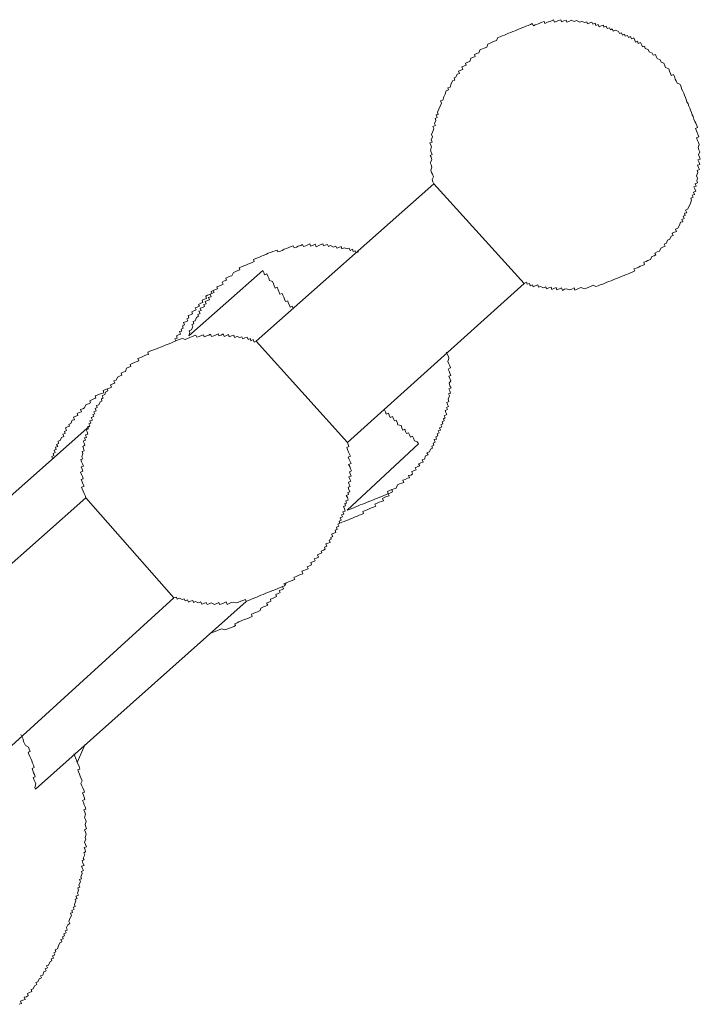
# Model space of a CAD drawing. Units: inches. Extents: x -648 to 770, y -733 to 392.
# Drawn here: x -158 to -145, y -210 to -191 of the extents above; entities that cross this region are included whole.
import ezdxf

# ---------------------------------------------------------------- set-up
doc = ezdxf.new("R2010")
doc.units = ezdxf.units.IN
doc.header["$MEASUREMENT"] = 0
doc.layers.add('图层 1', color=7, linetype='Continuous')

msp = doc.modelspace()

# ---------------------------------------------------------------- linework, layer by layer
at = {"layer": '图层 1', "color": 7, "lineweight": 9}
for points in [[(-148.535, -196.233), (-148.493, -196.211), (-148.476, -196.25), (-148.435, -196.236), (-148.421, -196.278), (-148.382, -196.258), (-148.369, -196.3), (-148.327, -196.28), (-148.283, -196.261), (-148.266, -196.305), (-148.23, -196.292), (-148.175, -196.316), (-148.133, -196.3), (-148.12, -196.336), (-148.078, -196.316), (-148.034, -196.303), (-148.023, -196.347), (-147.984, -196.33), (-147.94, -196.311), (-147.926, -196.355), (-147.879, -196.336), (-147.843, -196.319), (-147.824, -196.363), (-147.788, -196.344), (-147.752, -196.333), (-147.691, -196.355), (-147.649, -196.339), (-147.608, -196.319), (-147.594, -196.358), (-147.555, -196.344), (-147.516, -196.325), (-147.478, -196.311), (-147.42, -196.333), (-147.381, -196.322), (-147.339, -196.303), (-147.303, -196.289), (-147.259, -196.269), (-147.207, -196.294), (-147.162, -196.28), (-147.124, -196.261), (-147.079, -196.247), (-147.041, -196.231), (-147.002, -196.214), (-146.966, -196.2), (-146.924, -196.184), (-146.883, -196.167), (-146.841, -196.148), (-146.808, -196.137), (-146.764, -196.117), (-146.72, -196.101), (-146.681, -196.087), (-146.648, -196.067), (-146.603, -196.054), (-146.562, -196.037), (-146.523, -196.02), (-146.484, -196.004), (-146.501, -195.965), (-146.46, -195.951), (-146.413, -195.932), (-146.385, -195.915), (-146.341, -195.901), (-146.307, -195.885), (-146.321, -195.843), (-146.277, -195.827), (-146.241, -195.813), (-146.197, -195.791), (-146.172, -195.738), (-146.128, -195.724), (-146.094, -195.708), (-146.114, -195.672), (-146.069, -195.652), (-146.031, -195.636), (-146.006, -195.58), (-145.967, -195.564), (-145.926, -195.547), (-145.939, -195.506), (-145.898, -195.489), (-145.879, -195.431), (-145.837, -195.417), (-145.812, -195.362), (-145.776, -195.345), (-145.793, -195.304), (-145.751, -195.287), (-145.713, -195.273), (-145.729, -195.232), (-145.688, -195.213), (-145.66, -195.157), (-145.638, -195.102), (-145.599, -195.091), (-145.613, -195.052), (-145.574, -195.033), (-145.591, -194.991), (-145.552, -194.975), (-145.566, -194.936), (-145.524, -194.925), (-145.547, -194.878), (-145.508, -194.858), (-145.48, -194.803), (-145.453, -194.748), (-145.433, -194.695), (-145.45, -194.656), (-145.405, -194.637), (-145.425, -194.601), (-145.383, -194.587), (-145.397, -194.543), (-145.353, -194.526), (-145.375, -194.485), (-145.392, -194.446), (-145.35, -194.432), (-145.37, -194.391), (-145.325, -194.374), (-145.339, -194.333), (-145.322, -194.283), (-145.342, -194.241), (-145.317, -194.178), (-145.331, -194.142), (-145.289, -194.125), (-145.306, -194.087), (-145.325, -194.042), (-145.281, -194.031), (-145.295, -193.992), (-145.317, -193.948), (-145.273, -193.934), (-145.287, -193.896), (-145.306, -193.851), (-145.281, -193.796), (-145.298, -193.763), (-145.314, -193.719), (-145.295, -193.66), (-145.309, -193.622), (-145.325, -193.586), (-145.342, -193.541), (-145.298, -193.522), (-145.314, -193.486), (-145.331, -193.439), (-145.345, -193.406), (-145.361, -193.364), (-145.322, -193.348), (-145.339, -193.312), (-145.356, -193.265), (-145.372, -193.234), (-145.392, -193.19), (-145.405, -193.146), (-145.422, -193.11), (-145.436, -193.068), (-145.455, -193.027), (-145.466, -192.988), (-145.483, -192.949), (-145.5, -192.911), (-145.519, -192.869), (-145.536, -192.83), (-145.547, -192.792), (-145.566, -192.75), (-145.58, -192.711), (-145.596, -192.673), (-145.619, -192.628), (-145.63, -192.59), (-145.649, -192.545), (-145.702, -192.526), (-145.718, -192.482), (-145.735, -192.449), (-145.749, -192.402), (-145.768, -192.366), (-145.809, -192.385), (-145.823, -192.346), (-145.843, -192.305), (-145.856, -192.263), (-145.915, -192.236), (-145.928, -192.202), (-145.945, -192.155), (-146, -192.136), (-146.017, -192.092), (-146.072, -192.07), (-146.092, -192.031), (-146.103, -191.992), (-146.147, -192.009), (-146.164, -191.97), (-146.219, -191.948), (-146.238, -191.904), (-146.294, -191.881), (-146.307, -191.84), (-146.343, -191.851), (-146.363, -191.81), (-146.377, -191.771), (-146.421, -191.79), (-146.435, -191.749), (-146.471, -191.765), (-146.484, -191.729), (-146.501, -191.688), (-146.548, -191.704), (-146.562, -191.663), (-146.603, -191.68), (-146.62, -191.641), (-146.662, -191.655), (-146.678, -191.619), (-146.714, -191.635), (-146.731, -191.591), (-146.769, -191.608), (-146.789, -191.569), (-146.844, -191.547), (-146.886, -191.563), (-146.902, -191.519), (-146.938, -191.536), (-146.955, -191.5), (-146.996, -191.514), (-147.013, -191.472), (-147.057, -191.486), (-147.065, -191.45), (-147.107, -191.466), (-147.143, -191.483), (-147.165, -191.439), (-147.204, -191.455), (-147.22, -191.417), (-147.265, -191.431), (-147.281, -191.395), (-147.317, -191.408), (-147.361, -191.425), (-147.375, -191.392), (-147.409, -191.403), (-147.467, -191.383), (-147.505, -191.397), (-147.566, -191.367), (-147.608, -191.383), (-147.663, -191.361), (-147.705, -191.383), (-147.746, -191.397), (-147.757, -191.356), (-147.799, -191.37), (-147.84, -191.389), (-147.857, -191.35), (-147.895, -191.364), (-147.934, -191.381), (-147.97, -191.395), (-147.992, -191.353), (-148.037, -191.375), (-148.07, -191.386), (-148.114, -191.403), (-148.15, -191.419), (-148.164, -191.381), (-148.208, -191.397), (-148.241, -191.414), (-148.286, -191.431), (-148.327, -191.447), (-148.363, -191.461), (-148.385, -191.422), (-148.418, -191.442), (-148.46, -191.455), (-148.501, -191.472), (-148.54, -191.489), (-148.576, -191.502), (-148.623, -191.519), (-148.662, -191.538), (-148.701, -191.555), (-148.742, -191.566), (-148.781, -191.588), (-148.822, -191.602), (-148.861, -191.619), (-148.9, -191.635), (-148.941, -191.649), (-148.98, -191.666), (-149.021, -191.682), (-149.046, -191.738), (-149.085, -191.751), (-149.127, -191.768), (-149.165, -191.785), (-149.207, -191.804), (-149.226, -191.859), (-149.273, -191.876), (-149.304, -191.887), (-149.351, -191.904), (-149.373, -191.962), (-149.412, -191.978), (-149.456, -191.995), (-149.439, -192.034), (-149.481, -192.05), (-149.519, -192.064), (-149.539, -192.122), (-149.575, -192.136), (-149.622, -192.155), (-149.605, -192.191), (-149.65, -192.211), (-149.685, -192.225), (-149.669, -192.272), (-149.705, -192.285), (-149.749, -192.305), (-149.733, -192.344), (-149.774, -192.36), (-149.799, -192.413), (-149.832, -192.424), (-149.816, -192.468), (-149.86, -192.482), (-149.885, -192.537), (-149.904, -192.598), (-149.946, -192.615), (-149.932, -192.651), (-149.976, -192.67), (-149.995, -192.728), (-150.02, -192.781), (-150.042, -192.839), (-150.084, -192.855), (-150.067, -192.894), (-150.089, -192.949), (-150.112, -193.01), (-150.139, -193.063), (-150.123, -193.104), (-150.164, -193.115), (-150.145, -193.16), (-150.183, -193.179), (-150.17, -193.218), (-150.195, -193.27), (-150.178, -193.309), (-150.222, -193.326), (-150.206, -193.364), (-150.222, -193.42), (-150.25, -193.478), (-150.233, -193.522), (-150.253, -193.577), (-150.236, -193.616), (-150.28, -193.63), (-150.264, -193.672), (-150.247, -193.707), (-150.269, -193.766), (-150.253, -193.804), (-150.239, -193.849), (-150.275, -193.865), (-150.258, -193.898), (-150.244, -193.945), (-150.272, -194.004), (-150.258, -194.039), (-150.244, -194.081), (-150.264, -194.139), (-150.247, -194.178), (-150.23, -194.214), (-150.214, -194.258), (-150.236, -194.311), (-150.222, -194.352), (-150.208, -194.388)], [(-150.208, -194.388), (-153.495, -197.304)], [(-150.208, -194.388), (-148.535, -196.233)], [(-151.603, -195.65), (-151.644, -195.669), (-151.661, -195.63), (-151.697, -195.644), (-151.713, -195.603), (-151.755, -195.622), (-151.774, -195.583), (-151.807, -195.594), (-151.868, -195.575), (-151.91, -195.592), (-151.921, -195.553), (-151.965, -195.569), (-152.001, -195.583), (-152.018, -195.545), (-152.062, -195.561), (-152.117, -195.533), (-152.156, -195.553), (-152.173, -195.511), (-152.217, -195.525), (-152.247, -195.539), (-152.261, -195.503), (-152.311, -195.522), (-152.347, -195.539), (-152.386, -195.558), (-152.402, -195.509), (-152.438, -195.528), (-152.485, -195.547), (-152.502, -195.503), (-152.538, -195.522), (-152.577, -195.539), (-152.621, -195.553), (-152.637, -195.514), (-152.671, -195.533), (-152.718, -195.547), (-152.748, -195.564), (-152.792, -195.578), (-152.809, -195.536), (-152.848, -195.553), (-152.892, -195.569), (-152.931, -195.589), (-152.975, -195.603), (-153.011, -195.622), (-153.047, -195.636), (-153.094, -195.65), (-153.108, -195.616), (-153.141, -195.628), (-153.185, -195.644), (-153.23, -195.663), (-153.271, -195.677), (-153.307, -195.694), (-153.346, -195.713), (-153.384, -195.724), (-153.423, -195.744), (-153.467, -195.76), (-153.503, -195.774), (-153.545, -195.791), (-153.531, -195.829), (-153.567, -195.846), (-153.611, -195.865), (-153.65, -195.877), (-153.689, -195.896), (-153.725, -195.907), (-153.769, -195.926), (-153.813, -195.943), (-153.797, -195.982), (-153.833, -195.998), (-153.869, -196.015), (-153.916, -196.034), (-153.943, -196.092), (-153.977, -196.101), (-154.018, -196.12), (-154.057, -196.137), (-154.043, -196.175), (-154.082, -196.189), (-154.126, -196.209), (-154.107, -196.25), (-154.145, -196.267), (-154.184, -196.283), (-154.223, -196.297), (-154.212, -196.336), (-154.248, -196.35), (-154.292, -196.366), (-154.273, -196.405), (-154.32, -196.422), (-154.35, -196.435), (-154.331, -196.48), (-154.378, -196.496), (-154.361, -196.541), (-154.397, -196.552), (-154.439, -196.571), (-154.422, -196.61), (-154.463, -196.626), (-154.45, -196.665), (-154.491, -196.679), (-154.53, -196.695), (-154.516, -196.734), (-154.555, -196.751), (-154.535, -196.792), (-154.574, -196.809), (-154.56, -196.842), (-154.602, -196.864), (-154.624, -196.925), (-154.663, -196.939), (-154.649, -196.98), (-154.688, -196.997), (-154.671, -197.033), (-154.693, -197.094), (-154.737, -197.11), (-154.721, -197.144), (-154.743, -197.205)], [(-154.743, -197.205), (-153.371, -195.998)], [(-153.371, -195.998), (-153.354, -196.034), (-153.34, -196.078), (-153.299, -196.059), (-153.282, -196.103), (-153.263, -196.139), (-153.249, -196.178), (-153.191, -196.2), (-153.174, -196.242), (-153.163, -196.28), (-153.141, -196.325), (-153.108, -196.305), (-153.091, -196.352), (-153.077, -196.386), (-153.058, -196.433), (-153.016, -196.419), (-153.003, -196.452), (-152.981, -196.491), (-152.972, -196.529), (-152.953, -196.571), (-152.911, -196.557), (-152.9, -196.596), (-152.881, -196.64), (-152.867, -196.676), (-152.826, -196.654), (-152.812, -196.698)], [(-154.212, -196.336), (-154.248, -196.35), (-154.292, -196.366), (-154.331, -196.383), (-154.32, -196.422), (-154.35, -196.435), (-154.394, -196.455), (-154.43, -196.471), (-154.414, -196.513), (-154.455, -196.529), (-154.497, -196.543), (-154.48, -196.588), (-154.522, -196.601), (-154.563, -196.624), (-154.546, -196.657), (-154.585, -196.673), (-154.624, -196.687), (-154.605, -196.726), (-154.649, -196.745), (-154.688, -196.762), (-154.674, -196.798), (-154.712, -196.814), (-154.754, -196.831), (-154.74, -196.873), (-154.776, -196.889), (-154.759, -196.928), (-154.804, -196.944), (-154.84, -196.958), (-154.823, -197.003), (-154.862, -197.019), (-154.845, -197.063), (-154.887, -197.08), (-154.873, -197.116), (-154.914, -197.127), (-154.895, -197.174), (-154.934, -197.188), (-154.973, -197.207), (-154.956, -197.246), (-155, -197.26), (-154.981, -197.299)], [(-151.805, -199.183), (-148.535, -196.233)], [(-153.495, -197.304), (-153.534, -197.321), (-153.55, -197.276), (-153.592, -197.296), (-153.603, -197.254), (-153.645, -197.271), (-153.661, -197.229), (-153.705, -197.243), (-153.744, -197.26), (-153.758, -197.224), (-153.799, -197.238), (-153.849, -197.218), (-153.896, -197.235), (-153.91, -197.191), (-153.949, -197.207), (-153.993, -197.224), (-154.01, -197.18), (-154.043, -197.199), (-154.087, -197.216), (-154.107, -197.171), (-154.143, -197.191), (-154.184, -197.207), (-154.195, -197.169), (-154.239, -197.188), (-154.281, -197.205), (-154.32, -197.218), (-154.339, -197.177), (-154.372, -197.193), (-154.411, -197.207), (-154.458, -197.224), (-154.469, -197.188), (-154.51, -197.202), (-154.549, -197.218), (-154.593, -197.232), (-154.61, -197.191), (-154.649, -197.205), (-154.69, -197.221), (-154.726, -197.238), (-154.768, -197.257), (-154.812, -197.274), (-154.862, -197.254), (-154.903, -197.268), (-154.942, -197.282), (-154.981, -197.299), (-155.028, -197.318), (-155.064, -197.332), (-155.105, -197.351), (-155.141, -197.365), (-155.183, -197.379), (-155.219, -197.398), (-155.266, -197.415), (-155.299, -197.429), (-155.343, -197.445), (-155.379, -197.459), (-155.426, -197.476), (-155.465, -197.492), (-155.504, -197.509), (-155.49, -197.548), (-155.526, -197.559), (-155.57, -197.578), (-155.606, -197.592), (-155.65, -197.611), (-155.686, -197.628), (-155.67, -197.669), (-155.714, -197.686), (-155.75, -197.702), (-155.791, -197.719), (-155.83, -197.736), (-155.814, -197.774), (-155.85, -197.788), (-155.894, -197.802), (-155.916, -197.868), (-155.957, -197.88), (-155.996, -197.896), (-155.982, -197.935), (-156.027, -197.951), (-156.063, -197.968), (-156.087, -198.026), (-156.129, -198.04), (-156.11, -198.082), (-156.151, -198.095), (-156.19, -198.115), (-156.173, -198.156), (-156.212, -198.173), (-156.253, -198.189), (-156.24, -198.225), (-156.278, -198.242), (-156.3, -198.292), (-156.345, -198.314), (-156.325, -198.355), (-156.361, -198.372), (-156.35, -198.414), (-156.386, -198.425), (-156.411, -198.483), (-156.453, -198.497), (-156.439, -198.535), (-156.475, -198.552), (-156.458, -198.593), (-156.5, -198.61), (-156.48, -198.651), (-156.522, -198.663), (-156.502, -198.698), (-156.549, -198.718), (-156.527, -198.765), (-156.572, -198.781), (-156.558, -198.82), (-156.594, -198.834), (-156.577, -198.873), (-156.619, -198.889), (-156.602, -198.928), (-156.644, -198.945), (-156.627, -198.986), (-156.61, -199.025), (-156.652, -199.039), (-156.635, -199.086), (-156.674, -199.097), (-156.655, -199.138), (-156.699, -199.158), (-156.682, -199.194), (-156.668, -199.232), (-156.707, -199.252), (-156.691, -199.288), (-156.68, -199.332), (-156.715, -199.346), (-156.702, -199.382), (-156.721, -199.443), (-156.704, -199.481), (-156.743, -199.498), (-156.727, -199.54), (-156.71, -199.576), (-156.693, -199.617), (-156.735, -199.634), (-156.718, -199.672), (-156.702, -199.714), (-156.746, -199.73), (-156.727, -199.772), (-156.71, -199.811), (-156.696, -199.852), (-156.735, -199.866), (-156.718, -199.908), (-156.702, -199.949), (-156.682, -199.991), (-156.727, -200.007), (-156.715, -200.04), (-156.696, -200.082), (-156.682, -200.123), (-156.663, -200.165), (-156.649, -200.206)], [(-153.495, -197.304), (-151.805, -199.183)], [(-151.81, -200.436), (-151.769, -200.422), (-151.727, -200.403), (-151.686, -200.389), (-151.65, -200.372), (-151.606, -200.356), (-151.567, -200.336), (-151.528, -200.322), (-151.492, -200.309), (-151.451, -200.292), (-151.412, -200.275), (-151.37, -200.259), (-151.326, -200.245), (-151.285, -200.223), (-151.246, -200.212), (-151.204, -200.192), (-151.171, -200.179), (-151.132, -200.165), (-151.091, -200.145), (-151.049, -200.129), (-151.066, -200.09), (-151.025, -200.071), (-150.986, -200.054), (-150.942, -200.038), (-150.906, -200.024), (-150.881, -199.966), (-150.842, -199.949), (-150.8, -199.932), (-150.762, -199.919), (-150.778, -199.88), (-150.734, -199.866), (-150.695, -199.844), (-150.657, -199.833), (-150.673, -199.794), (-150.634, -199.783), (-150.598, -199.764), (-150.612, -199.717), (-150.565, -199.7), (-150.532, -199.689), (-150.554, -199.647), (-150.504, -199.628), (-150.466, -199.614), (-150.488, -199.576), (-150.446, -199.559), (-150.402, -199.545), (-150.419, -199.501), (-150.38, -199.487), (-150.358, -199.429), (-150.313, -199.412), (-150.333, -199.374), (-150.289, -199.354), (-150.269, -199.302), (-150.228, -199.288), (-150.244, -199.246), (-150.203, -199.227), (-150.219, -199.191), (-150.181, -199.172), (-150.197, -199.127), (-150.156, -199.116), (-150.172, -199.075), (-150.131, -199.058), (-150.147, -199.019), (-150.106, -199.003), (-150.123, -198.964), (-150.081, -198.953), (-150.1, -198.909), (-150.059, -198.892), (-150.076, -198.853), (-150.037, -198.837), (-150.053, -198.798), (-150.015, -198.779), (-150.029, -198.74), (-149.995, -198.723), (-150.012, -198.685), (-149.965, -198.665), (-149.981, -198.624), (-149.998, -198.588), (-149.954, -198.568), (-149.973, -198.53), (-149.934, -198.513), (-149.951, -198.477), (-149.965, -198.441), (-149.926, -198.422), (-149.943, -198.378), (-149.918, -198.319), (-149.932, -198.281), (-149.896, -198.264), (-149.91, -198.223), (-149.926, -198.187), (-149.887, -198.167), (-149.907, -198.129), (-149.923, -198.084), (-149.893, -198.037), (-149.912, -197.993), (-149.926, -197.951), (-149.89, -197.94), (-149.907, -197.899), (-149.923, -197.86), (-149.94, -197.821), (-149.896, -197.799), (-149.91, -197.761), (-149.926, -197.722), (-149.946, -197.68), (-149.926, -197.625), (-149.937, -197.589), (-149.957, -197.545), (-149.976, -197.506)], [(-156.212, -198.173), (-156.253, -198.189), (-156.295, -198.203), (-156.331, -198.22), (-156.314, -198.259), (-156.356, -198.275), (-156.397, -198.286), (-156.439, -198.306), (-156.478, -198.319), (-156.461, -198.358), (-156.502, -198.375), (-156.538, -198.391), (-156.577, -198.408), (-156.563, -198.449), (-156.599, -198.466), (-156.646, -198.483), (-156.671, -198.538), (-156.707, -198.557), (-156.749, -198.571), (-156.729, -198.61), (-156.771, -198.627), (-156.812, -198.643), (-156.796, -198.682), (-156.834, -198.696), (-156.879, -198.712), (-156.859, -198.759), (-156.901, -198.77), (-156.926, -198.829), (-156.964, -198.845), (-156.951, -198.878), (-156.989, -198.892), (-157.028, -198.909), (-157.006, -198.956), (-157.045, -198.975), (-157.034, -199.011), (-157.075, -199.025), (-157.056, -199.069), (-157.097, -199.089), (-157.125, -199.141), (-157.164, -199.158), (-157.153, -199.199), (-157.189, -199.216), (-157.169, -199.255), (-157.213, -199.266), (-157.197, -199.31), (-157.236, -199.324), (-157.216, -199.365), (-157.255, -199.385), (-157.244, -199.421), (-157.28, -199.437), (-157.263, -199.479)], [(-151.121, -198.574), (-151.102, -198.613), (-151.091, -198.654), (-151.047, -198.635), (-151.033, -198.676), (-151.016, -198.718), (-150.972, -198.698), (-150.953, -198.743), (-150.936, -198.779), (-150.903, -198.77), (-150.886, -198.812), (-150.872, -198.851), (-150.811, -198.867), (-150.798, -198.912), (-150.781, -198.95), (-150.745, -198.936), (-150.728, -198.975), (-150.712, -199.014), (-150.673, -199), (-150.654, -199.039), (-150.64, -199.08), (-150.598, -199.061), (-150.582, -199.102), (-150.565, -199.147), (-150.513, -199.166), (-150.493, -199.208)], [(-160.517, -202.367), (-156.577, -198.873)], [(-155.017, -202.057), (-154.973, -202.043), (-154.956, -202.085), (-154.917, -202.065), (-154.865, -202.09), (-154.826, -202.074), (-154.809, -202.11), (-154.765, -202.093), (-154.746, -202.137), (-154.712, -202.118), (-154.671, -202.104), (-154.654, -202.143), (-154.616, -202.126), (-154.56, -202.148), (-154.519, -202.129), (-154.502, -202.173), (-154.463, -202.162), (-154.422, -202.143), (-154.405, -202.179), (-154.367, -202.168), (-154.328, -202.148), (-154.267, -202.179), (-154.226, -202.16), (-154.187, -202.143), (-154.173, -202.182), (-154.131, -202.168), (-154.087, -202.148), (-154.048, -202.132), (-154.035, -202.179), (-153.996, -202.162), (-153.96, -202.146), (-153.918, -202.135), (-153.858, -202.151), (-153.822, -202.137), (-153.777, -202.118), (-153.741, -202.104), (-153.694, -202.088), (-153.683, -202.124), (-153.645, -202.107), (-153.609, -202.093), (-153.567, -202.074), (-153.52, -202.057), (-153.484, -202.043), (-153.445, -202.027), (-153.407, -202.01), (-153.365, -201.994), (-153.326, -201.977), (-153.285, -201.96), (-153.249, -201.947), (-153.205, -201.927), (-153.169, -201.916), (-153.122, -201.899), (-153.083, -201.877), (-153.044, -201.864), (-153.008, -201.847), (-152.964, -201.833), (-152.983, -201.797), (-152.942, -201.781), (-152.898, -201.764), (-152.862, -201.747), (-152.817, -201.731), (-152.781, -201.717), (-152.798, -201.681), (-152.756, -201.662), (-152.72, -201.645), (-152.676, -201.628), (-152.632, -201.612), (-152.651, -201.565), (-152.613, -201.551), (-152.579, -201.537), (-152.535, -201.523), (-152.549, -201.484), (-152.507, -201.465), (-152.471, -201.446), (-152.485, -201.404), (-152.444, -201.388), (-152.405, -201.374), (-152.422, -201.335), (-152.38, -201.321), (-152.344, -201.302), (-152.361, -201.26), (-152.322, -201.244), (-152.281, -201.227), (-152.294, -201.194), (-152.25, -201.175), (-152.217, -201.158), (-152.231, -201.117), (-152.189, -201.103), (-152.206, -201.058), (-152.167, -201.042), (-152.128, -201.031), (-152.142, -200.989), (-152.104, -200.973), (-152.115, -200.939), (-152.079, -200.92), (-152.098, -200.879), (-152.056, -200.862), (-152.018, -200.845), (-152.034, -200.807), (-151.996, -200.79), (-152.009, -200.746), (-151.965, -200.732), (-151.982, -200.69), (-151.949, -200.674), (-151.96, -200.635), (-151.921, -200.619), (-151.94, -200.577), (-151.899, -200.56), (-151.913, -200.522), (-151.871, -200.505), (-151.888, -200.466), (-151.846, -200.453), (-151.863, -200.408), (-151.879, -200.367), (-151.843, -200.356), (-151.855, -200.311), (-151.824, -200.303), (-151.835, -200.264), (-151.791, -200.248), (-151.807, -200.201), (-151.827, -200.162), (-151.788, -200.145), (-151.799, -200.107), (-151.763, -200.093), (-151.78, -200.054), (-151.794, -200.01), (-151.752, -199.993), (-151.772, -199.957), (-151.785, -199.913), (-151.744, -199.896), (-151.763, -199.86), (-151.777, -199.816), (-151.736, -199.802), (-151.752, -199.761), (-151.769, -199.722), (-151.73, -199.708), (-151.747, -199.667), (-151.763, -199.628), (-151.783, -199.587), (-151.738, -199.57), (-151.755, -199.534), (-151.774, -199.493), (-151.791, -199.451), (-151.749, -199.434), (-151.766, -199.396), (-151.783, -199.357), (-151.802, -199.313), (-151.816, -199.274), (-151.777, -199.257), (-151.791, -199.219), (-151.805, -199.183)], [(-151.81, -200.436), (-150.493, -199.208)], [(-151.949, -200.674), (-151.907, -200.657), (-151.868, -200.643), (-151.821, -200.624), (-151.783, -200.61), (-151.747, -200.594), (-151.711, -200.58), (-151.664, -200.558), (-151.625, -200.547), (-151.586, -200.527), (-151.545, -200.511), (-151.506, -200.497), (-151.52, -200.458), (-151.478, -200.441), (-151.442, -200.425), (-151.401, -200.411), (-151.362, -200.392), (-151.323, -200.378), (-151.282, -200.361), (-151.296, -200.32), (-151.254, -200.303), (-151.218, -200.287), (-151.177, -200.273), (-151.138, -200.259), (-151.155, -200.215), (-151.116, -200.195), (-151.077, -200.181), (-151.033, -200.168), (-151.049, -200.129), (-151.008, -200.112), (-150.969, -200.096), (-150.986, -200.054), (-150.942, -200.038), (-150.906, -200.024)], [(-156.649, -200.206), (-159.936, -203.117)], [(-156.649, -200.206), (-155.017, -202.057)], [(-154.369, -202.729), (-154.333, -202.71), (-154.292, -202.696), (-154.253, -202.682), (-154.212, -202.663), (-154.17, -202.646), (-154.131, -202.633), (-154.076, -202.652), (-154.037, -202.638), (-153.99, -202.619), (-153.954, -202.605), (-153.907, -202.588), (-153.877, -202.569), (-153.891, -202.536), (-153.849, -202.519), (-153.816, -202.503), (-153.775, -202.486), (-153.728, -202.467), (-153.692, -202.453), (-153.647, -202.439), (-153.614, -202.42), (-153.567, -202.403), (-153.584, -202.359), (-153.548, -202.345), (-153.506, -202.326), (-153.47, -202.314), (-153.423, -202.292), (-153.407, -202.248), (-153.36, -202.226), (-153.324, -202.212), (-153.279, -202.196), (-153.301, -202.154), (-153.263, -202.135), (-153.221, -202.121), (-153.232, -202.082), (-153.196, -202.068), (-153.158, -202.052), (-153.119, -202.035), (-153.133, -201.994), (-153.091, -201.977), (-153.052, -201.96), (-153.069, -201.922), (-153.028, -201.908), (-152.992, -201.888), (-153.008, -201.847), (-152.964, -201.833), (-152.942, -201.781)], [(-158.243, -204.99), (-155.017, -202.057)], [(-157.581, -205.601), (-153.683, -202.124)], [(-157.581, -205.601), (-157.593, -205.568), (-157.573, -205.504), (-157.587, -205.474), (-157.606, -205.432), (-157.623, -205.385), (-157.584, -205.374), (-157.601, -205.33), (-157.615, -205.297), (-157.631, -205.255), (-157.645, -205.217), (-157.604, -205.197), (-157.62, -205.159), (-157.634, -205.12), (-157.651, -205.078), (-157.67, -205.031), (-157.687, -204.995), (-157.706, -204.951), (-157.714, -204.918), (-157.681, -204.904), (-157.698, -204.863), (-157.709, -204.824), (-157.767, -204.793), (-157.783, -204.757), (-157.8, -204.716), (-157.811, -204.674), (-157.83, -204.638), (-157.85, -204.589)], [(-156.807, -205.106), (-156.785, -205.051), (-156.66, -204.768)], [(-157.883, -209.585), (-157.839, -209.569), (-157.858, -209.53), (-157.814, -209.51), (-157.775, -209.494), (-157.789, -209.455), (-157.75, -209.444), (-157.714, -209.425), (-157.731, -209.383), (-157.689, -209.367), (-157.651, -209.35), (-157.662, -209.311), (-157.623, -209.297), (-157.601, -209.242), (-157.557, -209.22), (-157.573, -209.184), (-157.537, -209.167), (-157.51, -209.112), (-157.468, -209.096), (-157.487, -209.057), (-157.446, -209.046), (-157.424, -208.982), (-157.385, -208.968), (-157.402, -208.927), (-157.36, -208.91), (-157.377, -208.874), (-157.338, -208.858), (-157.31, -208.794), (-157.277, -208.78), (-157.291, -208.741), (-157.249, -208.728), (-157.263, -208.689), (-157.225, -208.672), (-157.241, -208.631), (-157.202, -208.614), (-157.219, -208.575), (-157.175, -208.556), (-157.153, -208.501), (-157.13, -208.445), (-157.092, -208.426), (-157.111, -208.387), (-157.07, -208.371), (-157.083, -208.337), (-157.042, -208.318), (-157.059, -208.282), (-157.014, -208.263), (-157.031, -208.224), (-156.995, -208.21), (-157.009, -208.163), (-156.981, -208.111), (-156.948, -208.091), (-156.962, -208.05), (-156.945, -207.994), (-156.915, -207.939), (-156.934, -207.9), (-156.895, -207.884), (-156.909, -207.845), (-156.862, -207.826), (-156.881, -207.787), (-156.846, -207.776), (-156.859, -207.734), (-156.837, -207.671), (-156.848, -207.64), (-156.81, -207.624), (-156.832, -207.582), (-156.787, -207.566), (-156.804, -207.524), (-156.785, -207.469), (-156.798, -207.427), (-156.76, -207.413), (-156.776, -207.372), (-156.749, -207.317), (-156.765, -207.275), (-156.727, -207.261), (-156.74, -207.222), (-156.718, -207.164), (-156.732, -207.123), (-156.693, -207.106), (-156.713, -207.07), (-156.727, -207.029), (-156.682, -207.012), (-156.702, -206.973), (-156.718, -206.924), (-156.68, -206.91), (-156.696, -206.877), (-156.668, -206.819), (-156.685, -206.777), (-156.652, -206.76), (-156.66, -206.722), (-156.68, -206.683), (-156.638, -206.666), (-156.652, -206.625), (-156.671, -206.581), (-156.649, -206.528), (-156.663, -206.495), (-156.641, -206.437), (-156.657, -206.395), (-156.671, -206.354), (-156.635, -206.334), (-156.649, -206.296), (-156.663, -206.254), (-156.641, -206.202), (-156.655, -206.16), (-156.671, -206.124), (-156.652, -206.066), (-156.668, -206.027), (-156.685, -205.986), (-156.646, -205.969), (-156.663, -205.93), (-156.68, -205.889), (-156.693, -205.845), (-156.71, -205.812), (-156.666, -205.792), (-156.68, -205.751), (-156.693, -205.712), (-156.713, -205.668), (-156.674, -205.657), (-156.688, -205.621), (-156.704, -205.574), (-156.721, -205.538), (-156.74, -205.496), (-156.718, -205.444), (-156.735, -205.405), (-156.754, -205.361), (-156.765, -205.322), (-156.782, -205.28), (-156.798, -205.244), (-156.757, -205.228), (-156.774, -205.181), (-156.787, -205.148), (-156.807, -205.106), (-156.821, -205.062), (-156.843, -205.02), (-156.851, -204.99), (-156.87, -204.948)]]:
    msp.add_lwpolyline(points, dxfattribs=at)

doc.saveas('drawing.dxf')
